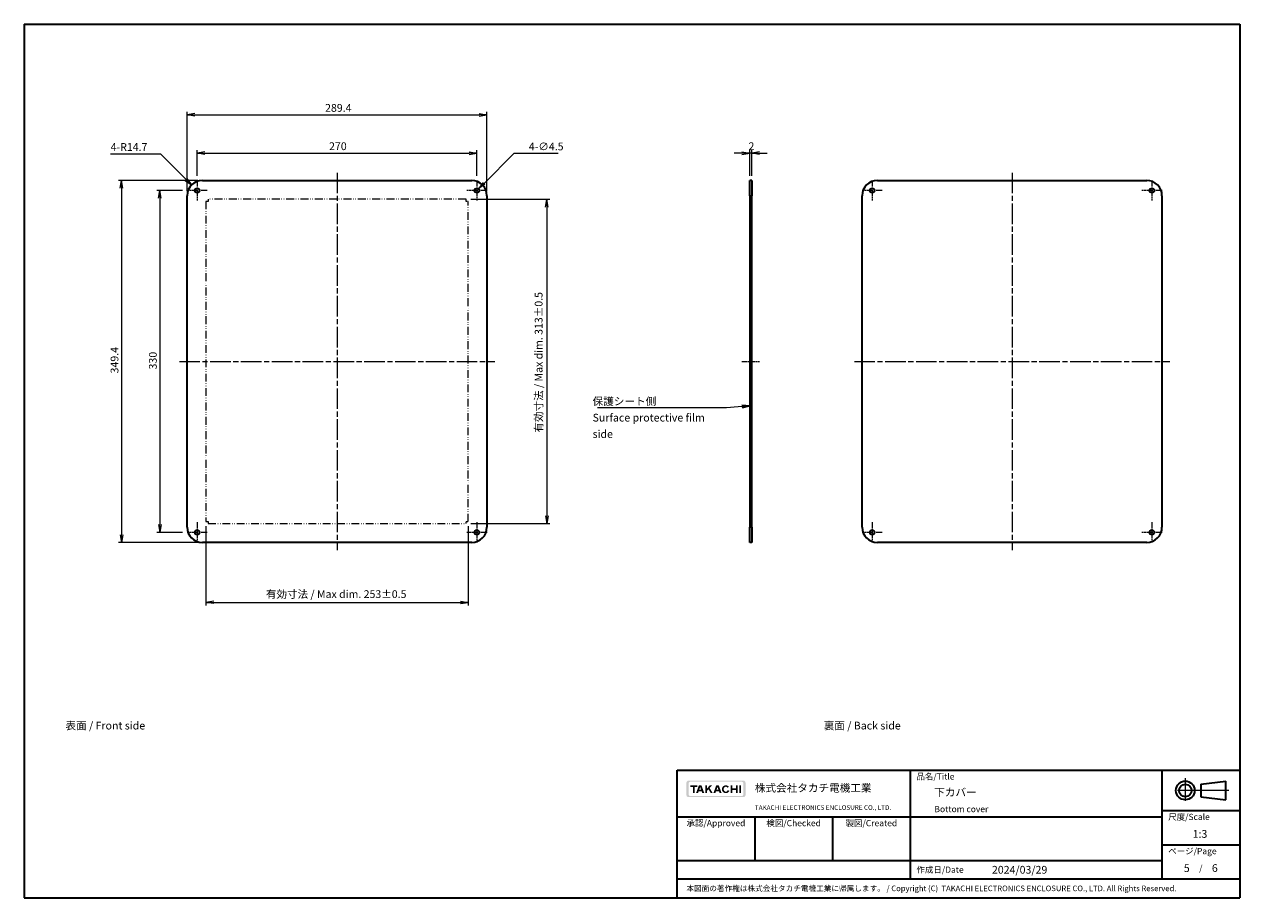
# Model space of a CAD drawing. Units: millimetres. Extents: x -1914 to 5760, y 28 to 1439.
# Drawn here: x 3404 to 4577, y 28 to 871 of the extents above; entities that cross this region are included whole.
import ezdxf
from ezdxf.enums import TextEntityAlignment as Align

# ---------------------------------------------------------------- set-up
doc = ezdxf.new("R2010")
doc.units = ezdxf.units.MM
doc.header["$LTSCALE"] = 3.5
doc.linetypes.add('CHAIN', pattern=[0.35429999999999995, 0.2362, -0.0295, 0.0591, -0.0295])
doc.linetypes.add('DASH_DOUBLE_DOT', pattern=[0.43979999999999997, 0.24, -0.06, 0.0098, -0.06, 0.01, -0.06])
doc.layers.get('Defpoints').update_dxf_attribs({"lineweight": 25})
for name, color, linetype, lineweight in [('Border (ISO)', 7, 'Continuous', 35), ('Center Mark (ISO)', 131, 'Continuous', 18), ('Centerline (ISO)', 131, 'Continuous', 18), ('Dimension (ISO)', 7, 'Continuous', 18), ('Dimension (ISO) @ 1', 7, 'Continuous', 18), ('Hatch (ISO)', 1, 'Continuous', 18), ('Sketch Geometry (ISO)', 7, 'Continuous', 18), ('Symbol (ISO)', 7, 'Continuous', 18), ('Symbol (ISO) @ 1', 7, 'Continuous', 18), ('Title (ISO)', 7, 'Continuous', 35), ('Visible (ISO)', 7, 'Continuous', 35), ('Visible Narrow (ISO)', 7, 'Continuous', 25)]:
    doc.layers.add(name, color=color, linetype=linetype, lineweight=lineweight)
doc.styles.add('Note Text (TK)', font='MS PGothic.ttf')
doc.styles.add('文字スタイル40', font='MS PGothic.ttf')
doc.styles.add('文字スタイル67', font='arial.ttf')
doc.dimstyles.new('Default - Method 1b (TK)', dxfattribs={"dimscale": 3.5, "dimtxt": 2.5, "dimasz": 2.5, "dimexe": 1, "dimexo": 1.499999999999999, "dimgap": 1, "dimtad": 1, "dimrnd": 1e-08, "dimdsep": 46, "dimtxsty": 'Note Text (TK)', "dimblk": 'OPEN', "dimcen": 0.09, "dimdle": 5, "dimclrd": 100, "dimclre": 100, "dimclrt": 7, "dimadec": 1, "dimazin": 1, "dimtfac": 1, "dimtmove": 0, "dimatfit": 3, "dimldrblk": 'OPEN', "dimfxl": 1, "dimtolj": 1, "dimlwd": -1, "dimlwe": -1, "dimarcsym": 0})
doc.dimstyles.new('Default - Method 1b (TK)$7', dxfattribs={"dimscale": 3.5, "dimtxt": 2.5, "dimasz": 2.5, "dimexe": 1, "dimexo": 1.499999999999999, "dimgap": 1, "dimtad": 1, "dimrnd": 1e-08, "dimdsep": 46, "dimtxsty": 'Note Text (TK)', "dimblk": 'OPEN', "dimcen": 0.09, "dimdle": 5, "dimclrd": 100, "dimclre": 100, "dimclrt": 7, "dimadec": 1, "dimazin": 1, "dimtfac": 1, "dimtmove": 0, "dimatfit": 3, "dimldrblk": 'OPEN', "dimfxl": 1, "dimtolj": 1, "dimlwd": -1, "dimlwe": -1, "dimarcsym": 0})

# ---------------------------------------------------------------- blocks, each defined once
blk = doc.blocks.new('図面枠 tk図枠')
at = {"layer": 'Border (ISO)'}
for p, q in [((14.49999999999999, 289), (405.4999999999999, 289)), ((14.49999999999999, 289), (14.50000000000001, 8.000000000000007)), ((405.4999999999999, 289), (405.4999999999999, 8.000000000000007)), ((14.50000000000001, 8.000000000000007), (405.4999999999999, 8.000000000000007))]:
    blk.add_line(p, q, dxfattribs=at)
blk = doc.blocks.new('表題欄 tk表題欄')
at = {"layer": 'Hatch (ISO)'}
h = blk.add_hatch(color=256, dxfattribs=at)
edge = h.paths.add_edge_path(flags=0)
edge.add_arc((95.444849922821, 237.346881026017), 0.5958259999999996, 269.9999999999897, 360)
edge.add_line((96.040675922821, 237.3468810260171), (96.04067592282095, 240.7585970260168))
edge.add_arc((95.44484992282096, 240.7585970260169), 0.5958259999999996, 0, 90.0000000000068)
edge.add_line((95.44484992282091, 241.3544230260169), (79.00658192282103, 241.3544230260169))
edge.add_arc((79.00658192282103, 240.7585970260169), 0.5958259999999996, 90, 180)
edge.add_line((78.41075592282102, 240.7585970260168), (78.41075592282081, 237.3468810260171))
edge.add_arc((79.00658192282081, 237.3468810260168), 0.5958259999999996, 180, 270.0000000000205)
edge.add_line((79.00658192282103, 236.7510550260168), (95.44484992282091, 236.751055026017))
edge = h.paths.add_edge_path()
edge.add_line((77.70882392282107, 241.0034570260169), (77.70882392282107, 237.1020210260171))
edge.add_arc((78.41075592282097, 237.102021026017), 0.7019319999998935, 180, 270.000000000008)
edge.add_line((78.41075592282105, 236.4000890260172), (96.04067592282101, 236.4000890260172))
edge.add_arc((96.040675922821, 237.102021026017), 0.7019319999998921, 270, 360)
edge.add_line((96.7426079228209, 237.1020210260171), (96.74260792282098, 241.0034570260169))
edge.add_arc((96.04067592282107, 241.003457026017), 0.7019319999998921, 0, 90.00000000000873)
edge.add_line((96.04067592282095, 241.705389026017), (78.41075592282105, 241.7053890260169))
edge.add_arc((78.41075592282105, 241.0034570260169), 0.7019319999999984, 90.00000000000072, 180)
for points in [[(78.94128592282102, 240.1954190260171), (78.94128592282102, 239.7056990260171), (79.79013392282097, 239.7056990260171), (79.79013392282097, 237.7060090260171), (80.37779792282102, 237.7060090260171), (80.37779792282102, 239.7056990260171), (81.22664592282104, 239.7056990260171), (81.22664592282104, 240.1954190260171)], [(85.55355153134052, 237.7060090260171), (84.81294043548178, 238.9396854897348), (84.28739592282106, 238.3724785432585), (84.28739592282106, 237.7060090260171), (83.76502792282103, 237.7060090260171), (83.76502792282103, 240.1954190260171), (84.28739592282106, 240.1954190260171), (84.28739592282106, 239.1472136578642), (85.2586086041826, 240.1954190260171), (85.97643794456017, 240.1954190260171), (85.18872726044239, 239.3452627384302), (86.172817922821, 237.7060090260171)], [(91.96090243223207, 240.1954190260171), (91.96090243223207, 237.7060090260171), (92.4791894322321, 237.7060090260171), (92.4791894322321, 238.7058540260171), (93.63819343223211, 238.7058540260171), (93.63819343223211, 237.7060090260171), (94.15648043223207, 237.7060090260171), (94.15648043223207, 240.1954190260171), (93.63819343223211, 240.1954190260171), (93.63819343223211, 239.195574026017), (92.4791894322321, 239.195574026017), (92.4791894322321, 240.1954190260171)], [(94.71149643223212, 240.1954190260171), (94.71149643223212, 237.7060090260171), (95.2338644322322, 237.7060090260171), (95.2338644322322, 240.1954190260171)]]:
    blk.add_hatch(color=256, dxfattribs=at).paths.add_polyline_path(points)
h = blk.add_hatch(color=256, dxfattribs=at)
h.paths.add_polyline_path([(82.45967999495221, 238.7589070260171), (81.8218998506899, 238.7589070260171), (82.14078992282104, 239.627313026017)], flags=0)
h.paths.add_polyline_path([(82.64850318183746, 238.2447010260171), (81.63307666380464, 238.2447010260171), (81.43526189659153, 237.7060090260171), (80.81854592282102, 237.7060090260171), (81.73268992282102, 240.1954190260171), (82.54888992282102, 240.1954190260171), (83.46303392282098, 237.7060090260171), (82.84631794905052, 237.7060090260171)])
h = blk.add_hatch(color=256, dxfattribs=at)
h.paths.add_polyline_path([(87.39654585068993, 238.7589070260171), (88.03432599495216, 238.7589070260171), (87.71543592282107, 239.627313026017)], flags=0)
h.paths.add_polyline_path([(87.00990789659151, 237.7060090260171), (87.20772266380467, 238.2447010260171), (88.22314918183736, 238.2447010260171), (88.42096394905047, 237.7060090260171), (89.03767992282091, 237.7060090260171), (88.123535922821, 240.1954190260171), (87.30733592282104, 240.1954190260171), (86.39319192282105, 237.7060090260171)])
h = blk.add_hatch(color=256, dxfattribs=at)
edge = h.paths.add_edge_path()
edge.add_arc((90.39257192282079, 238.9507140260171), 1.273272000000011, 38.55054079078439, 336.5820184016556)
edge.add_line((91.56096443223191, 238.4446700260172), (91.04202846323602, 238.6694270587604))
edge.add_ellipse((90.392571922821, 238.9507140260171), major_axis=(0, -0.7998759999999119), ratio=0.8673469387756529, start_angle=128.5505407907963, end_angle=426.582018401653, ccw=False)
edge.add_line((90.96328818027123, 239.4055047731898), (91.38834540645578, 239.7442231660233))
at = {"layer": 'Title (ISO)'}
for p, q in [((74.70882392282105, 245.052739026017), (255.7088239228211, 245.052739026017)), ((74.70882392282105, 204.052739026017), (74.70882392282105, 245.052739026017)), ((149.7088239228211, 245.052739026017), (149.7088239228211, 210.052739026017)), ((230.7088239228211, 245.052739026017), (230.7088239228211, 210.052739026017)), ((255.7088239228211, 245.052739026017), (255.7088239228211, 204.052739026017)), ((243.2088239228211, 240.552739026017), (251.2088239228211, 241.552739026017)), ((243.2088239228211, 240.552739026017), (243.2088239228211, 236.552739026017)), ((251.2088239228211, 235.552739026017), (251.2088239228211, 241.552739026017)), ((243.2088239228211, 236.552739026017), (251.2088239228211, 235.552739026017)), ((230.7088239228211, 232.052739026017), (255.7088239228211, 232.052739026017)), ((74.70882392282105, 230.052739026017), (230.7088239228211, 230.0527390260171)), ((99.70882392282105, 230.052739026017), (99.70882392282108, 216.052739026017)), ((124.708823922821, 230.052739026017), (124.708823922821, 216.052739026017)), ((230.7088239228211, 221.052739026017), (255.7088239228211, 221.052739026017)), ((74.70882392282105, 216.052739026017), (230.7088239228211, 216.052739026017)), ((255.7088239228211, 210.052739026017), (74.70882392282105, 210.052739026017)), ((74.70882392282105, 204.052739026017), (255.7088239228211, 204.052739026017))]:
    blk.add_line(p, q, dxfattribs=at)
at = {"layer": 'Title (ISO)', "color": 4, "linetype": 'CHAIN', "lineweight": 18, "ltscale": 8.889559745788574}
blk.add_line((238.2088239228211, 242.5527390260171), (238.2088239228211, 234.552739026017), dxfattribs=at)
at = {"layer": 'Title (ISO)', "color": 4, "linetype": 'CHAIN', "lineweight": 18, "ltscale": 20.00163269042969}
blk.add_line((252.2088239228211, 238.552739026017), (234.2088239228211, 238.552739026017), dxfattribs=at)
at = {"layer": 'Title (ISO)'}
for radius in [3, 2]:
    blk.add_circle((238.2088239228211, 238.5527390260171), radius, dxfattribs=at)
at = {"layer": 'Title (ISO)', "color": 1, "char_height": 2.000000029802322, "line_spacing_factor": 1.5, "style": 'Note Text (TK)'}
for s, insert, attachment_point in [('\\fＭＳ Ｐゴシック|b0|i0;{\\H2.0000;品名/Title}', (151.708823922821, 243.052739026017), 4), ('\\fＭＳ Ｐゴシック|b0|i0;{\\H2.0000;尺度/Scale}', (232.7088239228211, 230.052739026017), 4), ('\\fＭＳ Ｐゴシック|b0|i0;{\\H2.0000;承認/Approved}', (87.20882392282105, 228.052739026017), 5), ('\\fＭＳ Ｐゴシック|b0|i0;{\\H2.0000;検図/Checked}', (112.208823922821, 228.0527390260171), 5), ('\\fＭＳ Ｐゴシック|b0|i0;{\\H2.0000;製図/Created}', (137.208823922821, 228.052739026017), 5), ('\\fＭＳ Ｐゴシック|b0|i0;{\\H2.0000;ページ/Page}', (232.7088239228211, 219.052739026017), 4), ('\\fＭＳ Ｐゴシック|b0|i0;{\\H2.0000;作成日/Date}', (151.708823922821, 213.052739026017), 4)]:
    blk.add_mtext(s, dxfattribs=dict(at, insert=insert, attachment_point=attachment_point))
at = {"layer": 'Title (ISO)', "color": 7, "line_spacing_factor": 1.5, "style": 'Note Text (TK)'}
for s, insert, char_height, attachment_point in [('株式会社タカチ電機工業', (99.74260792282095, 239.052739026017), 2.5, 4), ('\\fArial|b0|i0;{\\H1.4986;TAKACHI ELECTRONICS ENCLOSURE CO., LTD.}', (99.74260792282095, 233.052739026017), 1.49859994649887, 4), ('\\fＭＳ Ｐゴシック|b0|i0;{\\H2.0000;/}', (243.2088239228211, 213.5527390260171), 2.000000029802322, 5), ('\\fＭＳ Ｐゴシック|b0|i0;{\\H1.8000;本図面の著作権は株式会社タカチ電機工業に帰属します。 / Copyright (C)\xa0 TAKACHI ELECTRONICS ENCLOSURE CO., LTD. All Rights Reserved.}', (77.70882392282107, 207.052739026017), 1.800000071525573, 4)]:
    blk.add_mtext(s, dxfattribs=dict(at, insert=insert, char_height=char_height, attachment_point=attachment_point))
at = {"layer": 'Title (ISO)', "color": 7}
for tag, p, height, style in [('<品名>_001', (157.5383693773665, 236.7885344805625), 2.5, 'Note Text (TK)'), ('<Title>_001', (157.708823922821, 231.5520568828656), 2.000000029802322, '文字スタイル67'), ('<型番>_001', (157.6576875571527, 219.9930798731327), 3.000000119209289, '文字スタイル40'), ('<総ページ数>_001', (246.7271309270378, 212.302739026017), 2.5, 'Note Text (TK)'), ('作成日_001', (175.5895057410029, 211.7814322078352), 2.5, 'Note Text (TK)'), ('<ページ_No.>_001', (238.0172485941593, 212.2976230642162), 2.5, 'Note Text (TK)')]:
    blk.add_attdef(tag, p, '', height=height, dxfattribs=dict(at, style=style))
at = {"layer": 'Title (ISO)', "color": 7, "style": 'Note Text (TK)'}
for tag, p in [('<尺度>', (243.2088239228211, 224.552739026017)), ('<部品サイズ>', (112.208823922821, 213.052739026017))]:
    blk.add_attdef(tag, text='', height=2.5, dxfattribs=at).set_placement(p, align=Align.MIDDLE_CENTER)
blk = doc.blocks.new('_Open')
at = {"color": 0, "linetype": 'ByBlock', "lineweight": -2}
for p, q in [((-1, 0.1666666666666666), (0, 0)), ((-1, -0.1666666666666666), (0, 0)), ((0, 0), (-1, 0))]:
    blk.add_line(p, q, dxfattribs=at)
blk = doc.blocks.new('*D69')
at = {"layer": 'Defpoints', "color": 0}
for p in [(3841.07320051433, 746.5838074900176), (3571.073200514329, 720.3338074900178), (3841.07320051433, 720.3338074900178)]:
    blk.add_point(p, dxfattribs=at)
at = {"layer": 'Dimension (ISO)', "color": 100}
for p, q in [((3571.073200514329, 724.8338074900178), (3571.073200514329, 749.5838074900176)), ((3578.57320051433, 746.5838074900176), (3833.573200514329, 746.5838074900176)), ((3841.07320051433, 724.8338074900178), (3841.07320051433, 749.5838074900176))]:
    blk.add_line(p, q, dxfattribs=at)
at = {"layer": 'Dimension (ISO)', "color": 100, "xscale": 7.5, "yscale": 7.5, "zscale": 7.5, "rotation": 180}
blk.add_blockref('_Open', (3571.073200514329, 746.5838074900176), dxfattribs=at)
at = {"layer": 'Dimension (ISO)', "color": 100, "xscale": 7.5, "yscale": 7.5, "zscale": 7.5}
blk.add_blockref('_Open', (3841.07320051433, 746.5838074900176), dxfattribs=at)
at = {"layer": 'Dimension (ISO)', "color": 7, "insert": (3698.360132332511, 753.3338074900178), "char_height": 7.5, "attachment_point": 4, "style": 'Note Text (TK)'}
blk.add_mtext('\\A1;270', dxfattribs=at)
blk = doc.blocks.new('*D70')
at = {"layer": 'Defpoints', "color": 0}
for p in [(3850.77320051433, 783.5838074900176), (3561.373200514328, 705.5838074900178), (3850.77320051433, 705.5838074900178)]:
    blk.add_point(p, dxfattribs=at)
at = {"layer": 'Dimension (ISO)', "color": 100}
for p, q in [((3561.373200514328, 710.0838074900178), (3561.373200514328, 786.5838074900176)), ((3850.77320051433, 710.0838074900178), (3850.77320051433, 786.5838074900176)), ((3568.873200514329, 783.5838074900176), (3843.27320051433, 783.5838074900176))]:
    blk.add_line(p, q, dxfattribs=at)
at = {"layer": 'Dimension (ISO)', "color": 100, "xscale": 7.5, "yscale": 7.5, "zscale": 7.5, "rotation": 180}
blk.add_blockref('_Open', (3561.373200514328, 783.5838074900176), dxfattribs=at)
at = {"layer": 'Dimension (ISO)', "color": 100, "xscale": 7.5, "yscale": 7.5, "zscale": 7.5}
blk.add_blockref('_Open', (3850.77320051433, 783.5838074900176), dxfattribs=at)
at = {"layer": 'Dimension (ISO)', "color": 7, "insert": (3694.503598241602, 790.3338074900176), "char_height": 7.5, "attachment_point": 4, "style": 'Note Text (TK)'}
blk.add_mtext('\\A1;289.4', dxfattribs=at)
blk = doc.blocks.new('*D71')
at = {"layer": 'Defpoints', "color": 0}
for p in [(3565.678730830887, 715.9782771734626), (3576.073200514331, 705.583807490025)]:
    blk.add_point(p, dxfattribs=at)
at = {"layer": 'Dimension (ISO)', "color": 100}
for p, q in [((3487.582507524372, 745.8624903688121), (3535.794517635518, 745.8624903688122)), ((3535.794517635518, 745.8624903688122), (3560.375429971986, 721.2815780323599))]:
    blk.add_line(p, q, dxfattribs=at)
at = {"layer": 'Dimension (ISO)', "color": 100, "xscale": 7.5, "yscale": 7.5, "zscale": 7.5, "rotation": 315.0000000000188}
blk.add_blockref('_Open', (3565.678730830887, 715.9782771734626), dxfattribs=at)
at = {"layer": 'Dimension (ISO)', "color": 7, "insert": (3487.582507524372, 752.5974903688121), "char_height": 7.5, "attachment_point": 4, "style": 'Note Text (TK)'}
blk.add_mtext('\\A1;\\fＭＳ Ｐゴシック|b0|i0;{\\H7.4700;4-R14.7}', dxfattribs=at)
blk = doc.blocks.new('*D72')
at = {"layer": 'Defpoints', "color": 0}
for p in [(3561.323200514329, 710.5838074900176), (3535.073200514329, 380.5838074900178), (3561.323200514329, 380.5838074900178)]:
    blk.add_point(p, dxfattribs=at)
at = {"layer": 'Dimension (ISO)', "color": 100}
for p, q in [((3556.82320051433, 710.5838074900176), (3532.073200514329, 710.5838074900176)), ((3535.073200514329, 703.0838074900176), (3535.073200514329, 388.0838074900178)), ((3556.82320051433, 380.5838074900178), (3532.073200514329, 380.5838074900178))]:
    blk.add_line(p, q, dxfattribs=at)
at = {"layer": 'Dimension (ISO)', "color": 100, "xscale": 7.5, "yscale": 7.5, "zscale": 7.5}
for p, rotation in [((3535.073200514329, 710.5838074900176), 90), ((3535.073200514329, 380.5838074900178), 270)]:
    blk.add_blockref('_Open', p, dxfattribs=dict(at, rotation=rotation))
at = {"layer": 'Dimension (ISO)', "color": 7, "insert": (3528.323200514329, 537.8707393081996), "char_height": 7.5, "attachment_point": 4, "rotation": 90, "style": 'Note Text (TK)'}
blk.add_mtext('\\A1;330', dxfattribs=at)
blk = doc.blocks.new('*D73')
at = {"layer": 'Defpoints', "color": 0}
for p in [(3576.073200514329, 720.2838074900149), (3498.073200514329, 370.8838074900171), (3576.073200514329, 370.8838074900171)]:
    blk.add_point(p, dxfattribs=at)
at = {"layer": 'Dimension (ISO)', "color": 100}
for p, q in [((3571.573200514329, 720.2838074900149), (3495.07320051433, 720.2838074900149)), ((3498.073200514329, 712.7838074900149), (3498.073200514329, 378.383807490017)), ((3571.573200514329, 370.8838074900171), (3495.07320051433, 370.8838074900171))]:
    blk.add_line(p, q, dxfattribs=at)
at = {"layer": 'Dimension (ISO)', "color": 100, "xscale": 7.5, "yscale": 7.5, "zscale": 7.5}
for p, rotation in [((3498.073200514329, 720.2838074900149), 90), ((3498.073200514329, 370.8838074900171), 270)]:
    blk.add_blockref('_Open', p, dxfattribs=dict(at, rotation=rotation))
at = {"layer": 'Dimension (ISO)', "color": 7, "insert": (3491.323200514329, 534.0142052172905), "char_height": 7.5, "attachment_point": 4, "rotation": 90, "style": 'Note Text (TK)'}
blk.add_mtext('\\A1;349.4', dxfattribs=at)
blk = doc.blocks.new('*D74')
at = {"layer": 'Defpoints', "color": 0}
for p in [(3579.573200514329, 391.0838074900178), (3832.57320051433, 391.0838074900178), (3832.57320051433, 313.0838074900178)]:
    blk.add_point(p, dxfattribs=at)
at = {"layer": 'Dimension (ISO)', "color": 100}
for p, q in [((3579.573200514329, 386.5838074900178), (3579.573200514329, 310.0838074900178)), ((3832.57320051433, 386.5838074900178), (3832.57320051433, 310.0838074900178)), ((3587.073200514329, 313.0838074900178), (3825.073200514329, 313.0838074900178))]:
    blk.add_line(p, q, dxfattribs=at)
at = {"layer": 'Dimension (ISO)', "color": 100, "xscale": 7.5, "yscale": 7.5, "zscale": 7.5, "rotation": 180}
blk.add_blockref('_Open', (3579.573200514329, 313.0838074900178), dxfattribs=at)
at = {"layer": 'Dimension (ISO)', "color": 100, "xscale": 7.5, "yscale": 7.5, "zscale": 7.5}
blk.add_blockref('_Open', (3832.57320051433, 313.0838074900178), dxfattribs=at)
at = {"layer": 'Dimension (ISO)', "color": 7, "insert": (3637.400132332511, 321.0072165809269), "char_height": 7.5, "attachment_point": 4, "style": 'Note Text (TK)'}
blk.add_mtext('\\A1;\\fＭＳ Ｐゴシック|b0|i0;{\\H7.4700;有効寸法 / Max dim. 253±0.5}', dxfattribs=at)
blk = doc.blocks.new('*D75')
at = {"layer": 'Defpoints', "color": 0}
for p in [(3830.573200514329, 702.0838074900176), (3830.573200514329, 389.0838074900178), (3908.573200514329, 389.0838074900178)]:
    blk.add_point(p, dxfattribs=at)
at = {"layer": 'Dimension (ISO)', "color": 100}
for p, q in [((3835.073200514329, 702.0838074900176), (3911.573200514329, 702.0838074900176)), ((3908.573200514329, 694.5838074900176), (3908.573200514329, 396.5838074900178)), ((3835.073200514329, 389.0838074900178), (3911.573200514329, 389.0838074900178))]:
    blk.add_line(p, q, dxfattribs=at)
at = {"layer": 'Dimension (ISO)', "color": 100, "xscale": 7.5, "yscale": 7.5, "zscale": 7.5}
for p, rotation in [((3908.573200514329, 702.0838074900176), 90), ((3908.573200514329, 389.0838074900178), 270)]:
    blk.add_blockref('_Open', p, dxfattribs=dict(at, rotation=rotation))
at = {"layer": 'Dimension (ISO)', "color": 7, "insert": (3900.64979142342, 476.9107393081996), "char_height": 7.5, "attachment_point": 4, "rotation": 90, "style": 'Note Text (TK)'}
blk.add_mtext('\\A1;\\fＭＳ Ｐゴシック|b0|i0;{\\H7.4700;有効寸法 / Max dim. 313±0.5}', dxfattribs=at)
blk = doc.blocks.new('*D76')
at = {"layer": 'Defpoints', "color": 0}
for p in [(3839.48221025666, 708.9928172323469), (3842.664190772, 712.1747977476855)]:
    blk.add_point(p, dxfattribs=at)
at = {"layer": 'Dimension (ISO)', "color": 100}
for p, q in [((3876.840139196998, 746.3507461726633), (3847.967491630901, 717.4780986065832)), ((3919.607031406361, 746.3507461726631), (3876.840139196998, 746.3507461726633)), ((3840.803200514331, 710.5838074900159), (3841.34320051433, 710.583807490016)), ((3841.07320051433, 710.3138074900162), (3841.07320051433, 710.8538074900163))]:
    blk.add_line(p, q, dxfattribs=at)
at = {"layer": 'Dimension (ISO)', "color": 100, "xscale": 7.5, "yscale": 7.5, "zscale": 7.5, "rotation": 224.9999999999836}
blk.add_blockref('_Open', (3842.664190772, 712.1747977476855), dxfattribs=at)
at = {"layer": 'Dimension (ISO)', "color": 7, "insert": (3891.170099588179, 753.0857461726631), "char_height": 7.5, "attachment_point": 4, "style": 'Note Text (TK)'}
blk.add_mtext('\\A1;\\fＭＳ Ｐゴシック|b0|i0;{\\H7.4700;4-∅4.5}', dxfattribs=at)
blk = doc.blocks.new('*D77')
at = {"layer": 'Defpoints', "color": 0}
for p in [(4104.346550386446, 746.5838074900176), (4104.346550386446, 720.2838074900149), (4106.346550386446, 720.2838074900149)]:
    blk.add_point(p, dxfattribs=at)
at = {"layer": 'Dimension (ISO)', "color": 100}
for p, q in [((4096.846550386446, 746.5838074900176), (4089.346550386446, 746.5838074900176)), ((4104.346550386446, 724.7838074900149), (4104.346550386446, 749.5838074900176)), ((4106.346550386446, 746.5838074900176), (4104.346550386446, 746.5838074900176)), ((4106.346550386446, 724.7838074900149), (4106.346550386446, 749.5838074900176)), ((4113.846550386447, 746.5838074900176), (4121.346550386446, 746.5838074900176))]:
    blk.add_line(p, q, dxfattribs=at)
at = {"layer": 'Dimension (ISO)', "color": 100, "xscale": 7.5, "yscale": 7.5, "zscale": 7.5}
blk.add_blockref('_Open', (4104.346550386446, 746.5838074900176), dxfattribs=at)
at = {"layer": 'Dimension (ISO)', "color": 100, "xscale": 7.5, "yscale": 7.5, "zscale": 7.5, "rotation": 180}
blk.add_blockref('_Open', (4106.346550386446, 746.5838074900176), dxfattribs=at)
at = {"layer": 'Dimension (ISO)', "color": 7, "insert": (4103.173254931902, 753.3338074900178), "char_height": 7.5, "attachment_point": 4, "style": 'Note Text (TK)'}
blk.add_mtext('\\A1;2', dxfattribs=at)

msp = doc.modelspace()

# ---------------------------------------------------------------- linework, layer by layer
at = {"layer": 'Center Mark (ISO)', "linetype": 'CHAIN', "ltscale": 7.222748279571533}
for p, q in [((3571.073200514329, 720.3338074900178), (3571.073200514329, 700.8338074900176)), ((3841.07320051433, 720.3338074900178), (3841.07320051433, 700.8338074900176)), ((4222.551100145199, 720.3338074900178), (4222.551100145199, 700.8338074900176)), ((4492.551100145199, 720.3338074900178), (4492.551100145199, 700.8338074900176)), ((3580.823200514329, 710.5838074900176), (3561.323200514329, 710.5838074900176)), ((3850.823200514329, 710.5838074900176), (3831.323200514329, 710.5838074900176)), ((4232.301100145199, 710.5838074900176), (4212.801100145199, 710.5838074900176)), ((4502.301100145199, 710.5838074900176), (4482.801100145199, 710.5838074900176)), ((3571.073200514329, 390.3338074900178), (3571.073200514329, 370.8338074900177)), ((3841.07320051433, 390.3338074900178), (3841.07320051433, 370.8338074900177)), ((4222.551100145199, 390.3338074900178), (4222.551100145199, 370.8338074900177)), ((4492.551100145199, 390.3338074900178), (4492.551100145199, 370.8338074900177)), ((3580.823200514329, 380.5838074900178), (3561.323200514329, 380.5838074900178)), ((3850.823200514329, 380.5838074900178), (3831.323200514329, 380.5838074900178)), ((4232.301100145199, 380.5838074900178), (4212.801100145199, 380.5838074900178)), ((4502.301100145199, 380.5838074900178), (4482.801100145199, 380.5838074900178))]:
    msp.add_line(p, q, dxfattribs=at)
at = {"layer": 'Centerline (ISO)', "linetype": 'CHAIN', "ltscale": 23.99096870422363}
for p, q in [((3706.073200514329, 727.7838074900149), (3706.073200514329, 363.383807490017)), ((4357.5511001452, 727.7838074900149), (4357.5511001452, 363.383807490017)), ((3553.873200514328, 545.5838074900176), (3858.27320051433, 545.5838074900176)), ((4205.351100145199, 545.5838074900176), (4509.751100145201, 545.5838074900176))]:
    msp.add_line(p, q, dxfattribs=at)
at = {"layer": 'Centerline (ISO)', "linetype": 'CHAIN', "ltscale": 6.296741962432861}
msp.add_line((4096.84655038645, 545.5838074900176), (4113.84655038645, 545.5838074900176), dxfattribs=at)
at = {"layer": 'Sketch Geometry (ISO)', "color": 4, "linetype": 'DASH_DOUBLE_DOT', "lineweight": 18, "ltscale": 0.5966876149177552}
for p, q in [((3581.573200514329, 700.0838074900176), (3579.573200514329, 700.0838074900176)), ((3581.573200514329, 702.0838074900176), (3581.573200514329, 700.0838074900176)), ((3830.573200514329, 700.0838074900176), (3830.573200514329, 702.0838074900176)), ((3832.57320051433, 700.0838074900176), (3830.573200514329, 700.0838074900176)), ((3579.573200514329, 391.0838074900178), (3581.573200514329, 391.0838074900178)), ((3581.573200514329, 391.0838074900178), (3581.573200514329, 389.0838074900178)), ((3830.573200514329, 389.0838074900178), (3830.573200514329, 391.0838074900178)), ((3830.573200514329, 391.0838074900178), (3832.57320051433, 391.0838074900178))]:
    msp.add_line(p, q, dxfattribs=at)
at = {"layer": 'Sketch Geometry (ISO)', "color": 4, "linetype": 'DASH_DOUBLE_DOT', "lineweight": 18, "ltscale": 9.007591247558594}
for p, q in [((3579.573200514329, 700.0838074900176), (3579.573200514329, 391.0838074900178)), ((3832.57320051433, 391.0838074900178), (3832.57320051433, 700.0838074900176))]:
    msp.add_line(p, q, dxfattribs=at)
at = {"layer": 'Sketch Geometry (ISO)', "color": 4, "linetype": 'DASH_DOUBLE_DOT', "lineweight": 18, "ltscale": 8.98676872253418}
for p, q in [((3830.573200514329, 702.0838074900176), (3581.573200514329, 702.0838074900176)), ((3581.573200514329, 389.0838074900178), (3830.573200514329, 389.0838074900178))]:
    msp.add_line(p, q, dxfattribs=at)
at = {"layer": 'Visible (ISO)'}
for p, q in [((3576.073200514329, 720.2838074900149), (3836.073200514329, 720.2838074900149)), ((4106.346550386446, 720.2838074900149), (4104.346550386446, 720.2838074900149)), ((4104.34655038645, 705.5838074900178), (4104.346550386446, 720.2838074900149)), ((4106.346550386446, 720.2838074900149), (4106.34655038645, 705.5838074900178)), ((4227.551100145199, 720.2838074900149), (4487.551100145199, 720.2838074900149)), ((3561.373200514328, 385.5838074900177), (3561.373200514328, 705.5838074900178)), ((3850.77320051433, 705.5838074900178), (3850.77320051433, 385.5838074900177)), ((4104.34655038645, 705.5838074900178), (4104.34655038645, 385.5838074900177)), ((4106.34655038645, 385.5838074900177), (4106.34655038645, 705.5838074900178)), ((4212.851100145199, 385.5838074900177), (4212.851100145199, 705.5838074900178)), ((4502.2511001452, 705.5838074900178), (4502.2511001452, 385.5838074900177)), ((4104.346550386446, 370.8838074900171), (4104.34655038645, 385.5838074900177)), ((4106.34655038645, 385.5838074900177), (4106.346550386446, 370.8838074900171)), ((3836.073200514329, 370.8838074900171), (3576.073200514329, 370.8838074900171)), ((4106.346550386446, 370.8838074900171), (4104.346550386446, 370.8838074900171)), ((4487.551100145199, 370.8838074900171), (4227.551100145199, 370.8838074900171))]:
    msp.add_line(p, q, dxfattribs=at)
for centre in [(3571.073200514329, 710.5838074900176), (3841.07320051433, 710.5838074900176), (4222.551100145199, 710.5838074900176), (4492.551100145199, 710.5838074900176), (3571.073200514329, 380.5838074900178), (3841.07320051433, 380.5838074900178), (4222.551100145199, 380.5838074900178), (4492.551100145199, 380.5838074900178)]:
    msp.add_circle(centre, 2.249999999999998, dxfattribs=at)
for centre, radius, start, end in [((3576.073200514329, 705.5838074900178), 14.69999999999997, 90, 180), ((3836.073200514329, 705.5838074900178), 14.69999999999993, 0, 90), ((4227.551100145199, 705.5838074900178), 14.69999999999993, 90, 180), ((4487.551100145199, 705.5838074900178), 14.69999999999997, 0, 90), ((3576.073200514329, 385.5838074900177), 14.69999999999997, 180, 270), ((3836.073200514329, 385.5838074900177), 14.69999999999998, 270, 0), ((4227.551100145199, 385.5838074900177), 14.69999999999998, 180, 270), ((4487.551100145199, 385.5838074900177), 14.69999999999997, 270, 0)]:
    msp.add_arc(centre, radius, start, end, dxfattribs=at)
at = {"layer": 'Visible Narrow (ISO)'}
for p, q in [((4106.34655038645, 705.5838074900178), (4104.34655038645, 705.5838074900178)), ((4106.34655038645, 385.5838074900177), (4104.34655038645, 385.5838074900177))]:
    msp.add_line(p, q, dxfattribs=at)

# ---------------------------------------------------------------- block references
at = {"xscale": 3, "yscale": 3, "zscale": 3}
msp.add_blockref('図面枠 tk図枠', (3360.749957521556, 4.000007581628988), dxfattribs=at)
ref = msp.add_blockref('表題欄 tk表題欄', (3810.123485753093, -584.1582094964239), dxfattribs=dict(xscale=3, yscale=3, zscale=3))
ref.add_attrib('<品名>_001', '下カバー', (4282.440298430645, 126.015632581629), dxfattribs={"layer": 'Title (ISO)', "color": 7, "height": 7.5, "style": 'Note Text (TK)'})
ref.add_attrib('<尺度>_001', '1:3', (4531.836552926492, 85.801167199639), dxfattribs={"layer": 'Title (ISO)', "color": 7, "height": 7.5, "style": 'Note Text (TK)'})
ref.add_attrib('作成日_001', '2024/03/29', (4338.128699537555, 51.18864510798577), dxfattribs={"layer": 'Title (ISO)', "color": 7, "height": 7.5, "style": 'Note Text (TK)'})
ref.add_attrib('<Title>_001', 'Bottom cover', (4282.636042096309, 110.549120770947), dxfattribs={"layer": 'Title (ISO)', "color": 7, "height": 6.000000089406967, "style": '文字スタイル67'})
ref.add_attrib('<ページ_No.>_001', '5', (4523.328743333288, 52.81395710414104), dxfattribs={"layer": 'Title (ISO)', "color": 7, "height": 7.5, "style": 'Note Text (TK)'})
ref.add_attrib('<総ページ数>_001', '6', (4550.379902951294, 52.79860921873859), dxfattribs={"layer": 'Title (ISO)', "color": 7, "height": 7.5, "style": 'Note Text (TK)'})

# ---------------------------------------------------------------- texts
at = {"layer": 'Symbol (ISO)', "color": 7, "char_height": 7.5, "style": 'Note Text (TK)'}
for s, insert, width, attachment_point, line_spacing_factor in [('\\fＭＳ Ｐゴシック|b0|i0;保護シート側\\P\\fＭＳ Ｐゴシック|b0|i0;Surface protective film side', (3952.743702301279, 510.9199989424097), 129.2982530593872, 1, 1.265217423439025), ('\\fＭＳ Ｐゴシック|b0|i0;裏面 / Back side', (4175.76132326866, 194.1050970825246), 80.35087823867796, 4, 1.5)]:
    msp.add_mtext(s, dxfattribs=dict(at, insert=insert, width=width, attachment_point=attachment_point, line_spacing_factor=line_spacing_factor))
at = {"layer": 'Symbol (ISO)', "color": 7, "insert": (3443.978581458876, 194.1050970825246), "char_height": 7.5, "attachment_point": 4, "line_spacing_factor": 1.5, "style": 'Note Text (TK)'}
msp.add_mtext('\\fＭＳ Ｐゴシック|b0|i0;表面 / Front side', dxfattribs=at)

# ---------------------------------------------------------------- dimensions: what is measured, and where the dimension line sits
at = {"layer": 'Dimension (ISO) @ 1', "color": 100}
dim = msp.add_linear_dim(base=(3850.77320051433, 783.5838074900176), p1=(3561.373200514328, 705.5838074900178), p2=(3850.77320051433, 705.5838074900178), dimstyle='Default - Method 1b (TK)', override={"dimscale": 1, "dimtxt": 7.5, "dimasz": 7.5, "dimexe": 3, "dimexo": 4.499999999999999, "dimgap": 3, "dimdec": 2, "dimcen": 0.27, "dimtol": 0, "dimlim": 0, "dimtp": 0, "dimtm": 0, "dimtdec": 2, "dimtix": 0, "dimtofl": 0, "dimtmove": 0, "dimatfit": 1}, dxfattribs=at)
dim.commit()
dim.dimension.update_dxf_attribs({"geometry": '*D70', "text_midpoint": (3706.073200514329, 783.5838074900176), "dimtype": 128})
dim = msp.add_radius_dim(center=(3576.073200514331, 705.583807490025), mpoint=(3565.678730830887, 715.9782771734626), text='\\fＭＳ Ｐゴシック|b0|i0;{\\H7.4700;4-<>}', dimstyle='Default - Method 1b (TK)', override={"dimscale": 1, "dimtxt": 7.5, "dimasz": 7.5, "dimexe": 3, "dimexo": 4.499999999999999, "dimgap": 3, "dimtih": 1, "dimtoh": 1, "dimdec": 2, "dimlfac": 0.9999999999999998, "dimcen": 0, "dimtol": 0, "dimlim": 0, "dimtp": 0, "dimtm": 0, "dimtdec": 2, "dimtix": 0, "dimtofl": 0, "dimtmove": 0, "dimatfit": 3}, dxfattribs=at)
dim.commit()
dim.dimension.update_dxf_attribs({"geometry": '*D71', "text_midpoint": (3505.13276320619, 745.8624903688121), "dimtype": 132})
for base, p1, p2, angle, override, picture, middle in [((3841.07320051433, 746.5838074900176), (3571.073200514329, 720.3338074900178), (3841.07320051433, 720.3338074900178), 180, {"dimscale": 1, "dimtxt": 7.5, "dimasz": 7.5, "dimexe": 3, "dimexo": 4.499999999999999, "dimgap": 3, "dimdec": 2, "dimcen": 0.27, "dimtol": 0, "dimlim": 0, "dimtp": 0, "dimtm": 0, "dimtdec": 2, "dimtix": 0, "dimtofl": 0, "dimtmove": 0, "dimatfit": 1}, '*D69', (3706.073200514329, 746.5838074900176)), ((4104.346550386446, 746.5838074900176), (4106.346550386446, 720.2838074900149), (4104.346550386446, 720.2838074900149), 180, {"dimscale": 1, "dimtxt": 7.5, "dimasz": 7.5, "dimexe": 3, "dimexo": 4.499999999999999, "dimgap": 3, "dimdec": 2, "dimcen": 0.27, "dimtol": 0, "dimlim": 0, "dimtp": 0, "dimtm": 0, "dimtdec": 2, "dimtix": 0, "dimtofl": 1, "dimtmove": 0, "dimatfit": 1}, '*D77', (4105.346550386446, 746.5838074900176)), ((3498.073200514329, 370.8838074900171), (3576.073200514329, 720.2838074900149), (3576.073200514329, 370.8838074900171), 270, {"dimscale": 1, "dimtxt": 7.5, "dimasz": 7.5, "dimexe": 3, "dimexo": 4.499999999999999, "dimgap": 3, "dimdec": 2, "dimcen": 0.27, "dimtol": 0, "dimlim": 0, "dimtp": 0, "dimtm": 0, "dimtdec": 2, "dimtix": 0, "dimtofl": 0, "dimtmove": 0, "dimatfit": 1}, '*D73', (3498.073200514329, 545.5838074900176)), ((3535.073200514329, 380.5838074900178), (3561.323200514329, 710.5838074900176), (3561.323200514329, 380.5838074900178), 90, {"dimscale": 1, "dimtxt": 7.5, "dimasz": 7.5, "dimexe": 3, "dimexo": 4.499999999999999, "dimgap": 3, "dimdec": 2, "dimcen": 0.27, "dimtol": 0, "dimlim": 0, "dimtp": 0, "dimtm": 0, "dimtdec": 2, "dimtix": 0, "dimtofl": 0, "dimtmove": 0, "dimatfit": 1}, '*D72', (3535.073200514329, 545.5838074900176))]:
    dim = msp.add_linear_dim(base=base, p1=p1, p2=p2, angle=angle, dimstyle='Default - Method 1b (TK)', override=override, dxfattribs=at)
    dim.commit()
    dim.dimension.update_dxf_attribs({"geometry": picture, "text_midpoint": middle, "dimtype": 128})
dim = msp.add_diameter_dim_2p(p1=(3839.48221025666, 708.9928172323469), p2=(3842.664190772, 712.1747977476855), text='\\fＭＳ Ｐゴシック|b0|i0;{\\H7.4700;4-<>}', dimstyle='Default - Method 1b (TK)', override={"dimscale": 1, "dimtxt": 7.5, "dimasz": 7.5, "dimexe": 3, "dimexo": 4.499999999999999, "dimgap": 3, "dimtih": 1, "dimtoh": 1, "dimdec": 2, "dimlfac": 1, "dimcen": 0.27, "dimtol": 0, "dimlim": 0, "dimtp": 0, "dimtm": 0, "dimtdec": 2, "dimtix": 0, "dimtofl": 0, "dimtmove": 0, "dimatfit": 3}, dxfattribs=at)
dim.commit()
dim.dimension.update_dxf_attribs({"geometry": '*D76', "text_midpoint": (3905.38856549727, 746.3507461726631), "dimtype": 131})
for base, p1, p2, angle, picture, middle in [((3908.573200514329, 389.0838074900178), (3830.573200514329, 702.0838074900176), (3830.573200514329, 389.0838074900178), 90, '*D75', (3908.573200514329, 545.5838074900176)), ((3832.57320051433, 313.0838074900178), (3579.573200514329, 391.0838074900178), (3832.57320051433, 391.0838074900178), 180, '*D74', (3706.073200514329, 313.0838074900178))]:
    dim = msp.add_linear_dim(base=base, p1=p1, p2=p2, angle=angle, text='\\fＭＳ Ｐゴシック|b0|i0;{\\H7.4700;有効寸法 / Max dim. <>}', dimstyle='Default - Method 1b (TK)', override={"dimscale": 1, "dimtxt": 7.5, "dimasz": 7.5, "dimexe": 3, "dimexo": 4.499999999999999, "dimgap": 3, "dimdec": 2, "dimcen": 0.27, "dimtol": 1, "dimlim": 0, "dimtp": 0.5, "dimtm": 0.5, "dimtdec": 2, "dimtix": 0, "dimtofl": 0, "dimtmove": 0, "dimatfit": 1}, dxfattribs=at)
    dim.commit()
    dim.dimension.update_dxf_attribs({"geometry": picture, "text_midpoint": middle, "dimtype": 128})

# ---------------------------------------------------------------- leaders
at = {"layer": 'Symbol (ISO) @ 1', "color": 100, "annotation_type": 0, "has_hookline": 1, "hookline_direction": 1, "text_width": 124.4744318181818}
msp.add_leader([(4104.34655038645, 502.5866655097354), (4082.041955360666, 500.8498182509697)], dimstyle='Default - Method 1b (TK)$7', override={"dimscale": 1, "dimtxt": 7.5, "dimasz": 7.5, "dimgap": 0, "dimtad": 1}, dxfattribs=at)

doc.saveas('drawing.dxf')
